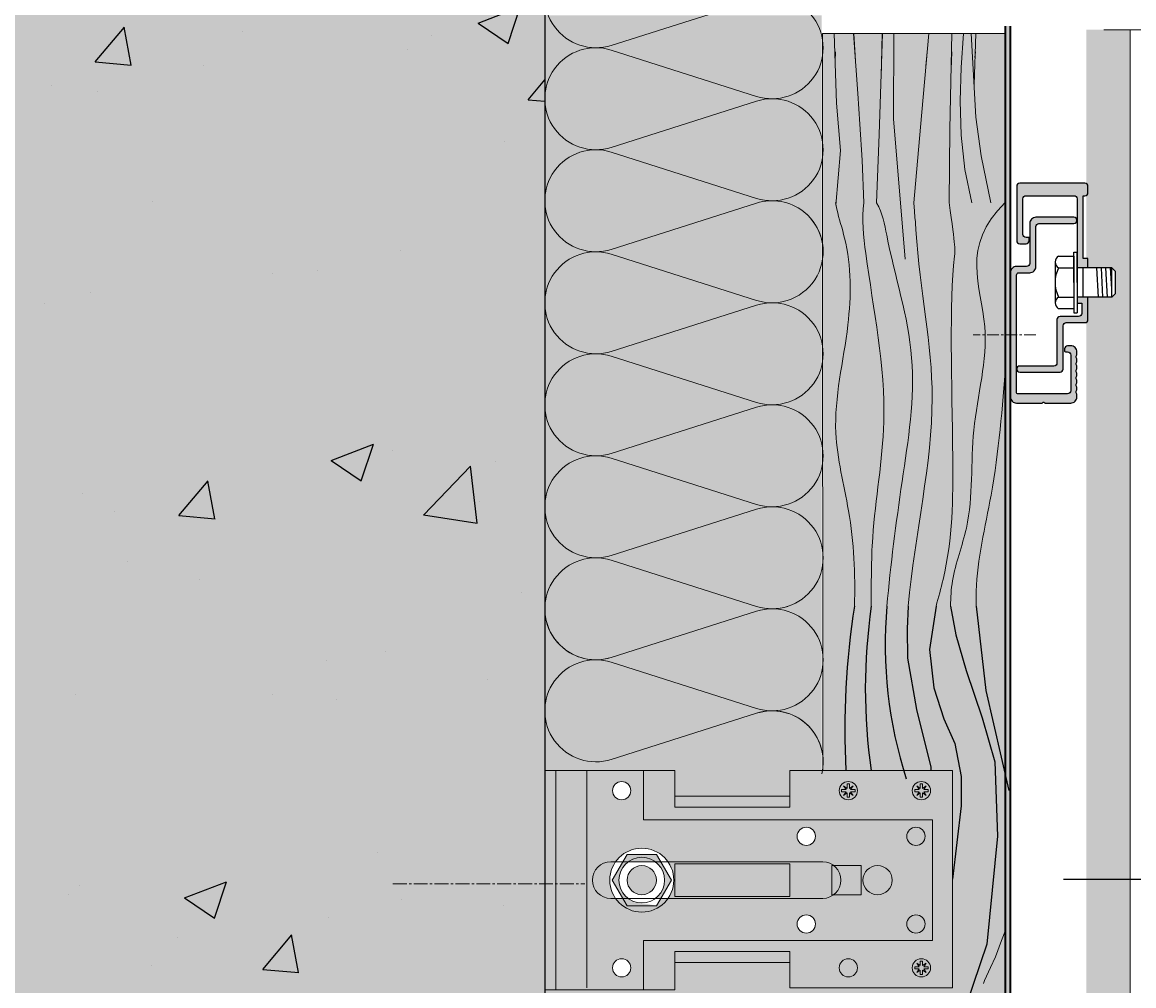
# Model space of a CAD drawing. Units: millimetres. Extents: x 1102 to 45094, y -12252 to 9978.
# Drawn here: x 24447 to 24751, y -5937 to -5673 of the extents above; entities that cross this region are included whole.
import ezdxf

# ---------------------------------------------------------------- set-up
doc = ezdxf.new("R2010")
doc.units = ezdxf.units.MM
doc.linetypes.add('AXES', pattern=[50.8, 31.75, -6.35, 6.35, -6.35])
doc.linetypes.add('AXES2', pattern=[28.575, 19.05, -3.175, 3.175, -3.175])
for name, color, linetype, lineweight in [('Axe', 3, 'Continuous', 0), ('dessin', 255, 'Continuous', 0), ('Fin', 2, 'Continuous', 13)]:
    doc.layers.add(name, color=color, linetype=linetype, lineweight=lineweight)
for name, color, linetype in [('Concrete', 7, 'Continuous'), ('continue', 7, 'Continuous'), ('Dimen', 7, 'Continuous'), ('EEL_GHOST', 252, 'Continuous'), ('PROFIL', 10, 'Continuous')]:
    doc.layers.add(name, color=color, linetype=linetype)
doc.styles.get("Standard").update_dxf_attribs({"font": 'arial.ttf'})
doc.dimstyles.get("Standard").update_dxf_attribs({"dimtxt": 0.18, "dimasz": 0.18, "dimexe": 0.18, "dimexo": 0.0625, "dimgap": 0.09, "dimtad": 0, "dimtih": 1, "dimtoh": 1, "dimdec": 1, "dimzin": 0, "dimdsep": 46, "dimtxsty": 'Standard', "dimcen": 0.09, "dimadec": 0, "dimazin": 0, "dimtfac": 1, "dimtdec": 1, "dimtofl": 0, "dimtmove": 0, "dimatfit": 3, "dimfxl": 1, "dimtolj": 1, "dimtzin": 0, "dimarcsym": 0})

# ---------------------------------------------------------------- blocks, each defined once
blk = doc.blocks.new('A$C2A2A4073')
h = blk.add_hatch(color=254)
h.dxf.hatch_style = 1
h.paths.add_polyline_path([(44.62, 60), (41.62, 60), (41.62, 29.02), (44.62, 29.02), (44.62, 37.19)])
h.paths.add_polyline_path([(44.62, 22.81), (44.62, 29.02), (41.62, 29.02), (41.62, 23.5), (41.62, 0), (44.62, 0)])
h.paths.add_polyline_path([(44.62, 0), (68.62, 0), (68.62, 13.5), (147.62, 13.5), (147.62, 46.5), (68.62, 46.5), (68.62, 60), (44.62, 60), (44.62, 37.19), (44.62, 22.81)])
h.paths.add_polyline_path([(59.62, 35), (60.94, 35, -0.522233), (75.3, 35), (117.62, 35, -0.162278), (120.62, 34), (128.12, 34), (128.12, 26), (120.62, 26, -0.162278), (117.62, 25), (75.3, 25, -0.522233), (60.94, 25), (59.62, 25, -1)], flags=16)
h.paths.add_polyline_path([(60.04, 30), (64.08, 37), (72.17, 37), (76.21, 30), (72.17, 23), (64.08, 23)], flags=0)
h.paths.add_polyline_path([(61.87, 30, -1), (74.37, 30, -1)], flags=0)
h.paths.add_polyline_path([(64.12, 30, -1), (72.12, 30, -1)], flags=0)
h.paths.add_polyline_path([(65.12, 6, -1), (60.12, 6, -1)], flags=16)
h.paths.add_polyline_path([(77.12, 25.5), (77.12, 34.5), (108.62, 34.5), (108.62, 25.5)], flags=0)
h.paths.add_polyline_path([(60.12, 54.5, -1), (65.12, 54.5, -1)], flags=16)
h.paths.add_polyline_path([(115.62, 18, -1), (110.62, 18, -1)], flags=16)
h.paths.add_polyline_path([(110.62, 42, -1), (115.62, 42, -1)], flags=16)
h.paths.add_polyline_path([(136.62, 30, -1), (128.62, 30, -1)], flags=16)
h.paths.add_polyline_path([(145.62, 18, -1), (140.62, 18, -1)], flags=16)
h.paths.add_polyline_path([(140.62, 42, -1), (145.62, 42, -1)], flags=16)
h.paths.add_polyline_path([(108.62, 50), (94.09, 50), (77.12, 50), (77.12, 60), (68.62, 60), (68.62, 46.5), (147.62, 46.5), (147.62, 13.5), (68.62, 13.5), (68.62, 0), (77.12, 0), (77.12, 10.5), (108.62, 10.5), (108.62, 0.5), (153.12, 0.5), (153.12, 60), (108.62, 60)])
h.paths.add_polyline_path([(122.12, 54.5, -1), (127.12, 54.5, -1)], flags=16)
h.paths.add_polyline_path([(147.12, 54.5, -1), (142.12, 54.5, -1)], flags=16)
h.paths.add_polyline_path([(127.12, 6, -1), (122.12, 6, -1)], flags=16)
h.paths.add_polyline_path([(147.12, 6, -1), (142.12, 6, -1)], flags=16)
h.paths.add_polyline_path([(94.09, 53), (77.12, 53), (77.12, 50), (94.09, 50), (108.62, 50), (108.62, 53)], flags=17)
h.paths.add_polyline_path([(108.62, 7.5), (108.62, 10.5), (77.12, 10.5), (77.12, 7.5)], flags=17)
h.paths.add_polyline_path([(75.3, 35, -0.153244), (76.87, 30, -0.153244), (75.3, 25), (117.62, 25, 0.131652), (120.12, 25.67), (120.12, 34.33, 0.131652), (117.62, 35)], flags=16)
h.paths.add_polyline_path([(59.62, 25), (60.94, 25, -0.153244), (59.37, 30, -0.153244), (60.94, 35), (59.62, 35, 1)], flags=16)
h.paths.add_polyline_path([(128.12, 34), (120.62, 34, -0.5), (120.62, 26), (128.12, 26)], flags=16)
h.paths.add_polyline_path([(120.62, 34), (120.12, 34), (120.12, 26), (120.62, 26, 0.5)], flags=16)
h.paths.add_polyline_path([(64.08, 37), (62.93, 35), (73.32, 35), (72.17, 37)], flags=0)
at = {"color": 0, "lineweight": 9}
for p, q in [((41.62, 60), (41.62, 0)), ((44.62, 60), (44.62, 37.19)), ((53.12, 0.5), (53.12, 60)), ((68.62, 60), (68.62, 46.5)), ((77.12, 50), (77.12, 60)), ((108.62, 60), (108.62, 50)), ((153.12, 60), (108.62, 60)), ((153.12, 60), (153.12, 0.5)), ((94.09, 53), (77.12, 53)), ((108.62, 53), (94.09, 53)), ((94.09, 50), (77.12, 50)), ((108.62, 50), (94.09, 50)), ((68.62, 46.5), (147.62, 46.5)), ((147.62, 46.5), (147.62, 13.5)), ((41.62, 36.5), (41.62, 23.5)), ((44.62, 22.81), (44.62, 37.19)), ((59.62, 35), (117.62, 35)), ((108.62, 34.5), (77.12, 34.5)), ((77.12, 34.5), (77.12, 25.5)), ((108.62, 25.5), (108.62, 34.5)), ((128.12, 34), (120.12, 34)), ((120.12, 26), (120.12, 34)), ((128.12, 26), (128.12, 34)), ((59.62, 25), (117.62, 25)), ((77.12, 25.5), (108.62, 25.5)), ((128.12, 26), (120.12, 26)), ((44.62, 22.81), (44.62, 0)), ((147.62, 13.5), (68.62, 13.5)), ((68.62, 13.5), (68.62, 0)), ((77.12, 10.5), (77.12, 0)), ((108.62, 10.5), (77.12, 10.5)), ((108.62, 0.5), (108.62, 10.5)), ((108.62, 7.5), (77.12, 7.5)), ((153.12, 0.5), (108.62, 0.5))]:
    blk.add_line(p, q, dxfattribs=at)
blk.add_lwpolyline([(72.17, 37), (76.21, 30), (72.17, 23), (64.08, 23), (60.04, 30), (64.08, 37)], close=True, dxfattribs=at)
for centre, radius in [((62.62, 54.5), 2.5), ((124.62, 54.5), 2.5), ((144.62, 54.5), 2.5), ((113.12, 42), 2.5), ((143.12, 42), 2.5), ((68.12, 30), 8.75), ((68.12, 30), 6.25), ((68.12, 30), 4), ((132.62, 30), 4), ((113.12, 18), 2.5), ((143.12, 18), 2.5), ((62.62, 6), 2.5), ((124.62, 6), 2.5), ((144.62, 6), 2.5)]:
    blk.add_circle(centre, radius, dxfattribs=at)
for centre, start, end in [((59.62, 30), 90, 270), ((117.62, 30), 270, 90)]:
    blk.add_arc(centre, 5, start, end, dxfattribs=at)
at = {"layer": 'Axe', "color": 0, "linetype": 'AXES2', "lineweight": 9, "ltscale": 0.2}
blk.add_line((0, 29.02), (52.51, 29.02), dxfattribs=at)
at = {"layer": 'dessin'}
for p, q in [((41.62, 60), (77.12, 60)), ((41.62, 0), (77.12, 0))]:
    blk.add_line(p, q, dxfattribs=at)
blk = doc.blocks.new('*D90')
at = {"layer": 'Defpoints', "color": 0, "transparency": 16777216}
for p in [(24917.57, -5675.99), (24731.74, -5907.48), (25007.46, -5907.48)]:
    blk.add_point(p, dxfattribs=at)
at = {"layer": 'dessin', "color": 0, "lineweight": -2, "transparency": 16777216}
for p, q in [((24917.64, -5675.99), (25007.64, -5675.99)), ((25007.46, -5676.17), (25007.46, -5781.82)), ((25007.46, -5907.3), (25007.46, -5794.76)), ((24731.8, -5907.48), (25007.64, -5907.48))]:
    blk.add_line(p, q, dxfattribs=at)
at = {"layer": 'dessin', "color": 0, "transparency": 16777216}
for points in [[(25007.43, -5676.17), (25007.49, -5676.17), (25007.46, -5675.99)], [(25007.43, -5907.3), (25007.49, -5907.3), (25007.46, -5907.48)]]:
    blk.add_solid(points, dxfattribs=at)
at = {"layer": 'dessin', "color": 0, "transparency": 16777216, "insert": (25007.46, -5788.29), "char_height": 1.5, "width": 175.1062, "attachment_point": 5}
blk.add_mtext('\\A1;{\\H8.3333x;250 mm max}', dxfattribs=at)
blk = doc.blocks.new('*X10')
at = {"color": 0}
for p, q in [((550.82, 1777.51), (550.89, 1777.52)), ((550.82, 1776.26), (558.82, 1776.68)), ((550.82, 1775.01), (558.82, 1775.43)), ((550.82, 1773.76), (558.82, 1774.18)), ((552.93, 1772.62), (558.82, 1772.93))]:
    blk.add_line(p, q, dxfattribs=at)

msp = doc.modelspace()

# ---------------------------------------------------------------- hatches: boundary and pattern name
at = {"layer": 'Concrete'}
h = msp.add_hatch(dxfattribs=at)
h.set_pattern_fill('AR-CONC', color=9, scale=0.65)
edge = h.paths.add_edge_path()
edge.add_line((24589.882, -5166.548), (24389.882, -5166.548))
edge.add_line((24389.882, -5166.548), (24389.882, -5570.989))
edge.add_line((24389.882, -5570.989), (24142.765, -5570.989))
edge.add_line((24142.765, -5570.989), (24142.765, -5770.989))
edge.add_line((24142.765, -5770.989), (24389.882, -5770.989))
edge.add_line((24389.882, -5770.989), (24389.882, -6219.525))
edge.add_line((24389.882, -6219.525), (24589.882, -6219.525))
edge.add_line((24589.882, -6219.525), (24589.882, -5306.779))
edge.add_arc((24608.214, -5306.578), 18.333, 179.3735, 180.6265, ccw=False)
edge.add_line((24589.882, -5306.378), (24589.882, -5270.113))
edge.add_arc((24608.214, -5269.912), 18.333, 179.3735, 180.6265, ccw=False)
edge.add_line((24589.882, -5269.712), (24589.882, -5233.446))
edge.add_arc((24608.214, -5233.246), 18.333, 179.3735, 180.6265, ccw=False)
edge.add_line((24589.882, -5233.045), (24589.882, -5196.78))
edge.add_arc((24608.214, -5196.58), 18.333, 179.3735, 180.6265, ccw=False)
edge.add_line((24589.882, -5196.379), (24589.882, -5166.548))
at = {"layer": 'Concrete', "true_color": 0x7a7b7a}
h = msp.add_hatch(color=8, dxfattribs=at)
h.dxf.hatch_style = 1
h.paths.add_polyline_path([(24589.882, -5247.653, -0.0311162), (24589.882, -5245.917), (24589.882, -5219.735, -0.0311162), (24589.882, -5217.999), (24589.882, -5191.817, -0.0311162), (24589.882, -5190.081), (24589.882, -5166.548), (24389.882, -5166.548), (24389.882, -5570.989), (24142.765, -5570.989), (24142.765, -5670.989), (24589.882, -5670.989), (24589.882, -5666.797, -0.0306312), (24589.882, -5665.088), (24589.882, -5638.879, -0.0306312), (24589.882, -5637.17), (24589.882, -5610.961, -0.0306312), (24589.882, -5609.253), (24589.882, -5582.897, -0.0315938), (24589.882, -5581.135), (24589.882, -5554.988, -0.0319069), (24589.882, -5553.208), (24589.882, -5526.923, -0.0328322), (24589.882, -5525.092), (24589.882, -5498.96, -0.0315938), (24589.882, -5497.197), (24589.882, -5415.188, -0.0315938), (24589.882, -5413.426), (24589.882, -5387.242, -0.0311162), (24589.882, -5385.506), (24589.882, -5359.324, -0.0311162), (24589.882, -5357.588), (24589.882, -5331.406, -0.0311162), (24589.882, -5329.67), (24589.882, -5303.488, -0.0311162), (24589.882, -5301.753), (24589.882, -5275.571, -0.0311162), (24589.882, -5273.835)])
h.paths.add_polyline_path([(24589.882, -5722.633, -0.0306312), (24589.882, -5720.924), (24589.882, -5694.715, -0.0306312), (24589.882, -5693.006), (24589.882, -5670.989), (24142.765, -5670.989), (24142.765, -5770.989), (24389.882, -5770.989), (24389.882, -6219.525), (24589.882, -6219.525), (24589.882, -6034.874, -0.030965), (24589.882, -6033.146), (24589.882, -6006.965, -0.0312844), (24589.882, -6005.22), (24589.882, -5978.9, -0.0322276), (24589.882, -5977.102), (24589.882, -5950.936, -0.030965), (24589.882, -5949.209), (24589.882, -5862.25, -0.0311162), (24589.882, -5860.515), (24589.882, -5834.333, -0.0311162), (24589.882, -5832.597), (24589.882, -5806.415, -0.0311162), (24589.882, -5804.679)])
at = {"layer": 'Concrete', "true_color": 0x939598}
h = msp.add_hatch(color=252, dxfattribs=at)
h.dxf.hatch_style = 1
h.paths.add_polyline_path([(24665.625, -5166.548), (24589.882, -5166.548), (24589.882, -5425.736), (24625.384, -5425.736), (24625.384, -5432.736), (24642.35, -5432.736), (24656.884, -5432.736), (24656.884, -5425.736), (24665.625, -5425.736)], flags=0)
h.paths.add_polyline_path([(24665.625, -5166.548), (24589.882, -5166.548), (24589.882, -5425.736), (24589.882, -6219.525), (24665.625, -6219.525)], flags=17)
h.paths.add_polyline_path([(24625.384, -5485.736), (24589.884, -5485.736), (24589.884, -5425.736), (24625.384, -5425.736), (24625.384, -5432.736), (24642.35, -5432.736), (24656.884, -5432.736), (24656.884, -5435.736), (24642.35, -5435.736), (24625.384, -5435.736), (24625.384, -5425.736), (24592.884, -5425.736), (24592.884, -5448.546), (24592.884, -5462.926), (24592.884, -5485.736), (24625.384, -5485.736), (24625.384, -5475.236), (24656.884, -5475.236), (24656.884, -5478.236), (24625.384, -5478.236)], flags=0)
h.paths.add_polyline_path([(24608.384, -5479.736, -1), (24613.384, -5479.736, -1)], flags=0)
h.paths.add_polyline_path([(24658.884, -5467.736, -1), (24663.884, -5467.736, -1)], flags=0)
h.paths.add_polyline_path([(24607.634, -5455.736, -1), (24625.134, -5455.736), (24625.384, -5451.236), (24656.884, -5451.236), (24656.884, -5460.236), (24625.384, -5460.236), (24625.134, -5455.736, -1)], flags=0)
h.paths.add_polyline_path([(24620.426, -5462.736), (24612.343, -5462.736), (24608.301, -5455.736), (24612.343, -5448.736), (24620.426, -5448.736), (24624.467, -5455.736)], flags=0)
h.paths.add_polyline_path([(24610.135, -5455.736, -1), (24622.633, -5455.736, -1)], flags=0)
h.paths.add_polyline_path([(24612.384, -5455.736, -1), (24620.384, -5455.736, -1)], flags=0)
h.paths.add_polyline_path([(24658.884, -5443.736, -1), (24663.884, -5443.736, -1)], flags=0)
h.paths.add_polyline_path([(24608.384, -5431.236, -1), (24613.384, -5431.236, -1)], flags=0)
h.paths.add_polyline_path([(24589.885, -5877.73), (24625.385, -5877.73), (24625.385, -5884.73), (24642.351, -5884.73), (24656.885, -5884.73), (24656.885, -5887.73), (24642.351, -5887.73), (24625.385, -5887.73), (24625.385, -5877.73), (24592.885, -5877.73), (24592.885, -5900.54), (24592.885, -5914.92), (24592.885, -5937.73), (24625.385, -5937.73), (24625.385, -5927.23), (24656.885, -5927.23), (24656.885, -5930.23), (24625.385, -5930.23), (24625.385, -5937.73), (24589.885, -5937.73)], flags=0)
h.paths.add_polyline_path([(24613.385, -5883.23, -1), (24608.385, -5883.23, -1)], flags=0)
h.paths.add_polyline_path([(24663.885, -5895.73, -1), (24658.885, -5895.73, -1)], flags=0)
h.paths.add_polyline_path([(24625.135, -5907.73), (24625.385, -5903.23), (24656.885, -5903.23), (24656.885, -5912.23), (24625.385, -5912.23), (24625.135, -5907.73, -1), (24607.635, -5907.73, -1)], flags=0)
h.paths.add_polyline_path([(24620.427, -5900.73), (24624.468, -5907.73), (24620.427, -5914.73), (24612.344, -5914.73), (24608.302, -5907.73), (24612.344, -5900.73)], flags=0)
h.paths.add_polyline_path([(24622.634, -5907.73, -1), (24610.136, -5907.73, -1)], flags=0)
h.paths.add_polyline_path([(24620.385, -5907.73, -1), (24612.385, -5907.73, -1)], flags=0)
h.paths.add_polyline_path([(24663.885, -5919.73, -1), (24658.885, -5919.73, -1)], flags=0)
h.paths.add_polyline_path([(24613.385, -5931.73, -1), (24608.385, -5931.73, -1)], flags=0)
h.paths.add_polyline_path([(24665.625, -5166.548), (24589.882, -5166.548), (24589.882, -6219.525), (24665.625, -6219.525)], flags=17)
h.paths.add_polyline_path([(24625.384, -5425.736), (24625.384, -5432.736), (24642.35, -5432.736), (24656.884, -5432.736), (24656.884, -5435.736), (24642.35, -5435.736), (24625.384, -5435.736), (24625.384, -5425.736), (24601.384, -5425.736), (24601.384, -5485.736), (24625.384, -5485.736), (24625.384, -5475.236), (24656.884, -5475.236), (24656.884, -5478.236), (24625.384, -5478.236), (24625.384, -5485.736), (24592.884, -5485.736), (24589.884, -5485.736), (24589.884, -5425.736)], flags=0)
h.paths.add_polyline_path([(24589.885, -5877.73), (24625.385, -5877.73), (24625.385, -5884.73), (24642.351, -5884.73), (24656.885, -5884.73), (24656.885, -5887.73), (24642.351, -5887.73), (24625.385, -5887.73), (24625.385, -5877.73), (24601.385, -5877.73), (24601.385, -5937.73), (24625.385, -5937.73), (24625.385, -5927.23), (24656.885, -5927.23), (24656.885, -5930.23), (24625.385, -5930.23), (24625.385, -5937.73), (24589.885, -5937.73)], flags=0)
h.paths.add_polyline_path([(24589.885, -5877.73), (24592.885, -5877.73), (24592.885, -5900.54), (24592.885, -5914.92), (24592.885, -5937.73), (24589.885, -5937.73)], flags=0)
at = {"layer": 'Concrete'}
h = msp.add_hatch(color=256, dxfattribs=at)
h.dxf.hatch_style = 1
h.paths.add_polyline_path([(24749.982, -5166.548), (24737.982, -5166.548), (24737.982, -5594.045), (24744.945, -5594.045), (24745.945, -5595.045), (24745.945, -5601.045), (24744.945, -5602.045), (24737.982, -5602.045), (24737.982, -5602.945), (24737.982, -5614.945), (24737.982, -5629.945), (24737.982, -5666.989), (24749.982, -5666.989)])
h.paths.add_polyline_path([(24749.982, -5744.033), (24745.945, -5744.033), (24745.945, -5747.133), (24744.945, -5748.133), (24737.982, -5748.133), (24737.982, -5749.033), (24737.982, -6219.525), (24749.982, -6219.525)])
h.paths.add_polyline_path([(24749.982, -5674.989), (24737.982, -5674.989), (24737.982, -5740.133), (24744.945, -5740.133), (24745.945, -5741.133), (24745.945, -5744.033), (24749.982, -5744.033)])
at = {"layer": 'Concrete', "true_color": 0xf9f380}
h = msp.add_hatch(color=51, dxfattribs=at)
h.dxf.hatch_style = 1
h.paths.add_polyline_path([(24665.625, -5670.989), (24589.884, -5670.989), (24589.884, -6219.525), (24665.625, -6219.525)])
h.paths.add_polyline_path([(24589.885, -5937.73), (24625.385, -5937.73), (24625.385, -5884.73), (24642.351, -5884.73), (24656.885, -5884.73), (24656.885, -5887.73), (24642.351, -5887.73), (24625.385, -5887.73), (24625.385, -5937.73), (24601.385, -5937.73), (24625.385, -5937.73), (24625.385, -5927.23), (24656.885, -5927.23), (24656.885, -5930.23), (24625.385, -5930.23), (24625.385, -5937.73)], flags=16)
edge = h.paths.add_edge_path(flags=16)
edge.add_arc((24610.885, -5931.73), 2.5, 0, 360)
edge = h.paths.add_edge_path(flags=16)
edge.add_arc((24661.385, -5919.73), 2.5, 0, 360)
edge = h.paths.add_edge_path(flags=16)
edge.add_arc((24616.385, -5907.73), 8.75, 0, 180, ccw=False)
edge.add_line((24625.135, -5907.73), (24625.385, -5903.23))
edge.add_line((24625.385, -5903.23), (24656.885, -5903.23))
edge.add_line((24656.885, -5903.23), (24656.885, -5912.23))
edge.add_line((24656.885, -5912.23), (24625.385, -5912.23))
edge.add_line((24625.385, -5912.23), (24625.135, -5907.73))
edge.add_arc((24616.385, -5907.73), 8.75, -180, 0, ccw=False)
h.paths.add_polyline_path([(24620.427, -5914.73), (24612.344, -5914.73), (24608.302, -5907.73), (24612.344, -5900.73), (24620.427, -5900.73), (24624.468, -5907.73)], flags=0)
edge = h.paths.add_edge_path(flags=0)
edge.add_arc((24616.385, -5907.73), 6.249, 0, 360)
edge = h.paths.add_edge_path(flags=0)
edge.add_arc((24616.385, -5907.73), 4, 0, 360)
edge = h.paths.add_edge_path(flags=16)
edge.add_arc((24661.385, -5895.73), 2.5, 0, 360)
edge = h.paths.add_edge_path(flags=16)
edge.add_arc((24610.885, -5883.23), 2.5, 0, 360)
at = {"layer": 'Concrete', "true_color": 0xd69257}
h = msp.add_hatch(color=33, dxfattribs=at)
h.dxf.hatch_style = 1
h.paths.add_polyline_path([(24715.769, -5675.989), (24665.812, -5675.989), (24665.814, -5722.313), (24665.906, -5937.23), (24701.385, -5937.23), (24665.625, -5937.23), (24665.625, -6219.525), (24715.769, -6219.525)])
at = {"layer": 'Concrete', "true_color": 0x939598}
h = msp.add_hatch(color=252, dxfattribs=at)
h.dxf.hatch_style = 1
h.paths.add_polyline_path([(24738.448, -5754.298), (24738.448, -5748.172), (24737.177, -5748.172), (24735.482, -5748.133), (24735.482, -5749.832), (24736.753, -5749.832), (24736.753, -5752.603, -0.4142136), (24735.905, -5753.451), (24730.82, -5753.451, 0.4142136), (24729.973, -5754.298), (24729.973, -5766.163, -0.4142136), (24729.125, -5767.011), (24719.803, -5767.011, 0.5019912), (24718.955, -5767.858, 0.4142136), (24719.803, -5768.706), (24730.82, -5768.706, 0.4142136), (24731.668, -5767.858), (24731.668, -5755.993, -0.4142136), (24732.515, -5755.146), (24737.6, -5755.146, 0.4142136)])
h.paths.add_polyline_path([(24738.448, -5717.856, 0.4142136), (24737.6, -5717.008), (24719.803, -5717.008, 0.4142136), (24718.955, -5717.856), (24718.955, -5732.687, 0.4142136), (24719.803, -5733.534), (24721.498, -5733.534, 0.4142136), (24722.345, -5732.687), (24722.345, -5731.839), (24721.498, -5731.839, -0.4142136), (24720.65, -5730.992), (24720.65, -5721.246, -0.4142136), (24721.498, -5720.398), (24734.634, -5720.398, -0.4142136), (24735.482, -5721.246), (24735.482, -5740.133), (24737.177, -5740.133), (24737.177, -5740.094), (24738.448, -5740.094), (24738.448, -5737.551), (24737.177, -5737.551), (24737.177, -5720.398), (24737.6, -5720.398, 0.4142136), (24738.448, -5719.551)])
at = {"layer": 'Concrete', "true_color": 0xc7c8ca}
h = msp.add_hatch(color=9, dxfattribs=at)
h.dxf.hatch_style = 1
h.paths.add_polyline_path([(24734.585, -5726.307), (24724.203, -5726.307, 0.4142136), (24722.508, -5728.002), (24722.508, -5738.935, -0.4142136), (24721.66, -5739.782), (24718.906, -5739.782, 0.4142136), (24717.211, -5741.477), (24717.211, -5758.469), (24718.906, -5758.469), (24718.906, -5742.113, -0.4142136), (24719.542, -5741.477), (24722.508, -5741.477, 0.4142136), (24724.203, -5739.782), (24724.203, -5728.849, -0.4142136), (24725.05, -5728.002), (24734.585, -5728.002, 1)])
h.paths.add_polyline_path([(24735.432, -5775.462), (24735.432, -5775.093, 0.1298411), (24735.233, -5774.34, -0.1298411), (24735.178, -5774.13, -0.1298411), (24735.233, -5773.921, 0.1298411), (24735.432, -5773.168, 0.1298411), (24735.233, -5772.414, -0.1298411), (24735.178, -5772.205, -0.1298411), (24735.233, -5771.996, 0.1298411), (24735.432, -5771.243, 0.1298411), (24735.233, -5770.489, -0.1298411), (24735.178, -5770.28, -0.1298411), (24735.233, -5770.071, 0.1298411), (24735.432, -5769.317, 0.1298411), (24735.233, -5768.564, -0.1298411), (24735.178, -5768.355, -0.1298411), (24735.233, -5768.146, 0.1298411), (24735.432, -5767.392, 0.1298411), (24735.233, -5766.639, -0.1298411), (24735.178, -5766.43, -0.1298411), (24735.233, -5766.22, 0.1298411), (24735.432, -5765.467, 0.1298411), (24735.233, -5764.714, -0.1298411), (24735.178, -5764.505, -0.1298411), (24735.233, -5764.295, 0.1298411), (24735.432, -5763.542), (24735.432, -5763.173, 0.4142136), (24733.737, -5761.478), (24732.89, -5761.478, 0.4142136), (24732.042, -5762.326), (24732.042, -5762.749, 0.4142136), (24732.466, -5763.173), (24732.89, -5763.173, -0.4142136), (24733.737, -5764.021), (24733.737, -5773.767, -0.4142136), (24732.89, -5774.614), (24719.33, -5774.614, -0.4142136), (24718.906, -5774.191), (24718.906, -5758.469), (24717.211, -5758.469), (24717.211, -5775.462, 0.4142136), (24718.906, -5777.157), (24725.857, -5777.157, 0.2884786), (24726.099, -5777.035, -0.5003532), (24726.501, -5776.977), (24726.607, -5777.082, 0.1989124), (24726.786, -5777.157), (24733.737, -5777.157, 0.4142136)])
at = {"layer": 'Concrete', "true_color": 0xf9f380}
h = msp.add_hatch(color=51, dxfattribs=at)
h.dxf.hatch_style = 1
h.paths.add_polyline_path([(24608.385, -5883.23, 1), (24613.385, -5883.23, 1)], flags=16)
h.paths.add_polyline_path([(24613.385, -5931.73, 1), (24608.385, -5931.73, 1)], flags=16)
h.paths.add_polyline_path([(24658.885, -5919.73, 1), (24663.885, -5919.73, 1)], flags=16)
h.paths.add_polyline_path([(24663.885, -5895.73, 1), (24658.885, -5895.73, 1)], flags=16)
h.paths.add_polyline_path([(24612.385, -5907.73, 1), (24620.385, -5907.73, 1)], flags=0)
h.paths.add_polyline_path([(24612.637, -5902.73, 0.2361248), (24610.136, -5907.73, 0.2361248), (24612.637, -5912.73), (24620.133, -5912.73, 0.2361248), (24622.634, -5907.73, 0.2361248), (24620.133, -5902.73)], flags=16)
h.paths.add_polyline_path([(24620.385, -5907.73, -1), (24612.385, -5907.73, -1)], flags=0)
h.paths.add_polyline_path([(24616.885, -5937.73), (24616.885, -5924.23), (24695.885, -5924.23), (24695.885, -5891.23), (24616.885, -5891.23), (24616.885, -5877.73), (24601.385, -5877.73), (24601.385, -5937.73)])
h.paths.add_polyline_path([(24609.204, -5902.73), (24611.189, -5902.73), (24612.344, -5900.73), (24620.427, -5900.73), (24621.581, -5902.73), (24623.566, -5902.73, 0.522233)], flags=16)
h.paths.add_polyline_path([(24607.635, -5907.73, 0.1532444), (24609.204, -5912.73), (24611.189, -5912.73), (24608.302, -5907.73), (24611.189, -5902.73), (24609.204, -5902.73, 0.1532444)], flags=16)
h.paths.add_polyline_path([(24621.581, -5902.73), (24624.468, -5907.73), (24621.581, -5912.73), (24623.566, -5912.73, 0.1532444), (24625.135, -5907.73, 0.1532444), (24623.566, -5902.73)], flags=16)
h.paths.add_polyline_path([(24612.637, -5912.73, 0.3332137), (24620.133, -5912.73)], flags=16)
h.paths.add_polyline_path([(24616.385, -5913.979), (24620.427, -5914.73), (24621.581, -5912.73), (24620.133, -5912.73, -0.1622224)], flags=16)
h = msp.add_hatch(color=51, dxfattribs=at)
h.dxf.hatch_style = 1
h.paths.add_polyline_path([(24620.385, -5907.73, 1), (24612.385, -5907.73, 1)])
at = {"layer": 'continue'}
h = msp.add_hatch(color=256, dxfattribs=at)
h.dxf.hatch_style = 1
h.paths.add_polyline_path([(24717.032, -5673.959), (24715.769, -5673.959), (24715.769, -6219.525), (24717.032, -6219.525)])
h.paths.add_polyline_path([(24715.769, -5668.597), (24717.032, -5668.597), (24717.032, -5166.548), (24715.769, -5166.548)])
h = msp.add_hatch(color=256, dxfattribs=at)
h.dxf.hatch_style = 1
h.paths.add_polyline_path([(24717.211, -5673.959), (24715.947, -5673.959), (24715.947, -6219.525), (24717.211, -6219.525)])
h.paths.add_polyline_path([(24715.947, -5668.597), (24717.211, -5668.597), (24717.211, -5166.548), (24715.947, -5166.548)])

# ---------------------------------------------------------------- linework, layer by layer
at = {"color": 0}
for p, q in [((24730.382, -5736.943), (24734.561, -5736.943)), ((24734.561, -5744.133), (24734.561, -5735.826)), ((24734.561, -5735.826), (24735.482, -5735.826)), ((24734.561, -5736.943), (24734.561, -5751.323)), ((24735.482, -5744.133), (24735.482, -5735.826)), ((24729.461, -5738.538), (24729.461, -5749.728)), ((24730.382, -5740.133), (24734.561, -5740.133)), ((24744.945, -5740.133), (24735.482, -5740.133)), ((24735.482, -5740.133), (24735.482, -5744.133)), ((24745.945, -5741.133), (24744.945, -5740.133)), ((24744.945, -5748.133), (24744.945, -5740.133)), ((24745.945, -5747.133), (24745.945, -5741.133)), ((24734.561, -5744.133), (24734.561, -5752.44)), ((24735.482, -5744.133), (24735.482, -5752.44)), ((24744.945, -5748.133), (24745.945, -5747.133)), ((24730.382, -5748.133), (24734.561, -5748.133)), ((24744.945, -5748.133), (24735.482, -5748.133)), ((24734.561, -5751.323), (24730.382, -5751.323)), ((24734.561, -5752.44), (24735.482, -5752.44))]:
    msp.add_line(p, q, dxfattribs=at)
msp.add_lwpolyline([(24142.765, -5770.989), (24142.765, -5570.989), (24389.882, -5570.989), (24389.882, -5166.548), (24589.882, -5166.548), (24589.882, -6219.525), (24389.882, -6219.525), (24389.882, -5770.989), (24142.765, -5770.989)], close=True)
for points in [[(24717.032, -5673.959), (24717.032, -6219.525), (24715.769, -6219.525), (24715.769, -5673.959)], [(24717.211, -5673.959), (24717.211, -6219.525), (24715.947, -6219.525), (24715.947, -5673.959)]]:
    msp.add_lwpolyline(points)
for centre, radius, start, end in [((24731.303, -5738.538), 1.842, 120, 240), ((24738.609, -5744.133), 9.148, 154.0707, 205.9293), ((24731.303, -5749.728), 1.842, 120, 240)]:
    msp.add_arc(centre, radius, start, end)
at = {"layer": 'dessin', "color": 7}
for p, q in [((24589.884, -5539.38), (24589.884, -6219.525)), ((24754.819, -5674.989), (24742.819, -5674.989)), ((24749.982, -5674.989), (24749.982, -6219.525)), ((24714.819, -5924.243), (24715.943, -5921.21)), ((24713.146, -5928.76), (24714.819, -5924.243)), ((24711.782, -5931.646), (24713.146, -5928.76)), ((24710.117, -5935.167), (24711.782, -5931.646)), ((24709.885, -5936.052), (24710.117, -5935.167))]:
    msp.add_line(p, q, dxfattribs=at)
at = {"layer": 'dessin', "color": 7, "lineweight": 9}
for p, q in [((24665.812, -5675.989), (24665.814, -5722.313)), ((24715.811, -5680.989), (24715.814, -5722.31)), ((24665.814, -5722.313), (24665.906, -5877.73)), ((24715.814, -5722.271), (24715.957, -5943.18))]:
    msp.add_line(p, q, dxfattribs=at)
at = {"layer": 'dessin'}
msp.add_line((24715.811, -5675.989), (24665.812, -5675.989), dxfattribs=at)
at = {"layer": 'dessin', "color": 0, "linetype": 'AXES', "ltscale": 0.1}
msp.add_line((24724.203, -5758.469), (24707.081, -5758.469), dxfattribs=at)
at = {"layer": 'dessin', "color": 7, "linetype": 'ByBlock'}
msp.add_line((24589.885, -5832.73), (24589.885, -5982.73), dxfattribs=at)
at = {"layer": 'Dimen', "color": 0, "lineweight": 9}
for p, q in [((24647.806, -5666.599), (24608.046, -5679.245)), ((24608.046, -5680.558), (24647.806, -5693.204)), ((24647.806, -5694.517), (24608.046, -5707.163)), ((24608.046, -5708.476), (24647.806, -5721.122)), ((24647.806, -5722.435), (24608.046, -5735.08)), ((24608.045, -5736.409), (24647.805, -5749.055)), ((24647.805, -5750.368), (24608.045, -5763.014)), ((24608.045, -5764.327), (24647.805, -5776.973)), ((24647.805, -5778.286), (24608.045, -5790.931)), ((24608.045, -5792.245), (24647.805, -5804.89)), ((24647.805, -5806.204), (24608.045, -5818.849)), ((24608.045, -5820.162), (24647.805, -5832.808)), ((24647.805, -5834.121), (24608.045, -5846.767)), ((24647.805, -5834.121), (24608.045, -5846.767)), ((24608.045, -5848.08), (24647.805, -5860.726)), ((24608.045, -5848.08), (24647.805, -5860.726)), ((24647.805, -5862.039), (24608.045, -5874.685)), ((24647.805, -5862.039), (24608.045, -5874.685))]:
    msp.add_line(p, q, dxfattribs=at)
at = {"layer": 'Dimen', "color": 7, "lineweight": 9}
for p, q in [((24669.656, -5695.11), (24669.054, -5675.989)), ((24675.485, -5692.389), (24674.311, -5675.989)), ((24674.958, -5685.019), (24674.401, -5675.989)), ((24681.316, -5703.622), (24682.251, -5675.989)), ((24681.837, -5688.207), (24682.187, -5675.989)), ((24685.261, -5699.399), (24685.317, -5675.989)), ((24692.605, -5701.614), (24694.913, -5675.989)), ((24700.695, -5702.143), (24701.229, -5675.989)), ((24703.725, -5685.328), (24704.416, -5675.989)), ((24707.776, -5698.912), (24706.509, -5675.989)), ((24707.288, -5690.072), (24707.756, -5675.989)), ((24669.291, -5683.525), (24669.339, -5680.989)), ((24685.304, -5681.407), (24685.325, -5680.989)), ((24694.104, -5684.974), (24694.475, -5680.989)), ((24701.028, -5685.826), (24701.177, -5680.989)), ((24707.536, -5682.609), (24707.723, -5680.989)), ((24703.467, -5694.443), (24703.725, -5685.328)), ((24676.065, -5700.844), (24675.485, -5692.389)), ((24670.787, -5707.992), (24669.656, -5695.11)), ((24703.754, -5703.868), (24703.467, -5694.443)), ((24709.234, -5709.526), (24707.776, -5698.912)), ((24676.631, -5710.709), (24676.065, -5700.844)), ((24688.421, -5737.748), (24685.261, -5699.399)), ((24690.81, -5722.31), (24692.605, -5701.614)), ((24680.592, -5722.31), (24681.316, -5703.622)), ((24700.467, -5722.31), (24700.695, -5702.143)), ((24704.766, -5713.268), (24703.754, -5703.868)), ((24669.497, -5723.012), (24670.787, -5707.992)), ((24677.114, -5722.31), (24676.631, -5710.709)), ((24711.895, -5722.31), (24709.234, -5709.526)), ((24706.678, -5722.31), (24704.766, -5713.268))]:
    msp.add_line(p, q, dxfattribs=at)
at = {"layer": 'Dimen'}
for points in [[(24689.266, -5832.73), (24688.961, -5838.925), (24689.079, -5846.948), (24691.559, -5860.988), (24695.456, -5876.798), (24695.456, -5877.73)], [(24696.908, -5832.73), (24695.102, -5844.588), (24696.283, -5855.089), (24698.999, -5863.584), (24702.069, -5870.309), (24703.722, -5879.393), (24703.722, -5887.416), (24701.385, -5907.48)], [(24700.885, -5832.73), (24702.327, -5840.61), (24705.103, -5850.365), (24709.506, -5863.276), (24712.952, -5875.326), (24713.708, -5895.657), (24710.769, -5925.269), (24705.135, -5941.911), (24701.767, -5963.949), (24703.316, -5982.73)], [(24707.908, -5832.73), (24710.488, -5855.818), (24716.811, -5883.234)]]:
    msp.add_lwpolyline(points, dxfattribs=at)
at = {"layer": 'Dimen', "color": 0, "lineweight": 9}
for centre, start, end in [((24603.815, -5665.943), 72.35671, 287.64329), ((24652.036, -5679.901), 252.35671, 107.64329), ((24603.815, -5693.86), 72.35671, 287.64329), ((24652.036, -5707.819), 252.35671, 107.64329), ((24603.815, -5721.778), 72.35671, 287.64329), ((24652.036, -5735.737), 356.86203, 107.64329), ((24652.036, -5735.752), 252.35671, 51.34133), ((24603.814, -5749.711), 72.35671, 287.64329), ((24652.036, -5763.67), 252.35671, 107.64329), ((24603.814, -5777.629), 72.35671, 287.64329), ((24652.036, -5791.588), 252.35671, 107.64329), ((24603.814, -5805.547), 72.35671, 287.64329), ((24652.036, -5819.506), 252.35671, 107.64329), ((24603.814, -5833.465), 72.35671, 287.64329), ((24603.814, -5833.465), 177.2526, 287.64329), ((24652.036, -5819.506), 252.35671, 287.81166), ((24652.036, -5847.424), 252.35671, 107.64329), ((24652.036, -5847.424), 252.35671, 107.64329), ((24603.814, -5861.383), 72.35671, 287.64329), ((24603.814, -5861.383), 72.35671, 287.64329), ((24652.036, -5875.341), 356.86203, 107.64329), ((24652.036, -5875.341), 346.37647, 107.64329)]:
    msp.add_arc(centre, 13.959, start, end, dxfattribs=at)
at = {"layer": 'Dimen'}
for centre, radius, start, end in [((24892.039, -5866.669), 220.105, 171.12975, 182.88034), ((24834.508, -5855.383), 156.971, 171.70227, 188.18441), ((24802.946, -5843.287), 119.964, 174.95141, 197.82592)]:
    msp.add_arc(centre, radius, start, end, dxfattribs=at)
at = {"layer": 'Dimen', "color": 7, "lineweight": 9}
for points, knots in [([(24674.567, -5832.73), (24674.832, -5823.99), (24674.061, -5808.127), (24667.147, -5782.645), (24673.657, -5757.89), (24673.746, -5736.914), (24670.149, -5726.125), (24669.464, -5722.874), (24669.35, -5722.271)], [49.3691261, 49.3691261, 49.3691261, 49.3691261, 75.6729552, 97.2554377, 126.9568939, 150.7812979, 158.9641138, 160.8201127, 160.8201127, 160.8201127, 160.8201127]), ([(24679.18, -5832.73), (24679.163, -5826.46), (24679.075, -5809.6), (24685.261, -5777.467), (24678.75, -5746.947), (24676.483, -5726.908), (24677.114, -5722.31)], [61.0580985, 61.0580985, 61.0580985, 61.0580985, 79.8578366, 111.6097203, 158.0264561, 171.9943352, 171.9943352, 171.9943352, 171.9943352]), ([(24683.447, -5832.73), (24684.456, -5821.376), (24687.395, -5798.785), (24692.981, -5764.448), (24684.606, -5739.508), (24682.335, -5725.257), (24680.592, -5722.31)], [61.056548, 61.056548, 61.056548, 61.056548, 95.3391446, 129.3121729, 163.5415834, 172.5767037, 172.5767037, 172.5767037, 172.5767037]), ([(24690.807, -5722.339), (24691.353, -5729.136), (24692.373, -5746.618), (24699.811, -5776.88), (24691.165, -5812.918), (24689.266, -5832.73)], [28.3488236, 28.3488236, 28.3488236, 28.3488236, 29.2430713, 80.5772099, 140.549911, 140.549911, 140.549911, 140.549911]), ([(24700.467, -5722.287), (24702.267, -5734.608), (24700.357, -5747.646), (24701.69, -5782.225), (24701.455, -5816.611), (24697.533, -5830.292), (24696.908, -5832.73)], [28.0512239, 28.0512239, 28.0512239, 28.0512239, 34.201924, 98.0576631, 131.3253529, 138.5797865, 138.5797865, 138.5797865, 138.5797865]), ([(24715.814, -5722.271), (24703.378, -5734.249), (24714.35, -5754.559), (24705.528, -5783.628), (24707.525, -5807.665), (24701.319, -5823.198), (24700.86, -5830.399), (24700.885, -5832.73)], [27.823573, 27.823573, 27.823573, 27.823573, 61.8476465, 90.7821262, 117.683932, 132.6080954, 139.6824593, 139.6824593, 139.6824593, 139.6824593]), ([(24715.957, -5766.346), (24715.021, -5778.384), (24713.398, -5799.247), (24707.807, -5821.198), (24707.867, -5831.364), (24707.908, -5832.73)], [0, 0, 0, 0, 36.2508975, 62.8235824, 66.9421761, 66.9421761, 66.9421761, 66.9421761])]:
    msp.add_open_spline(points, degree=3, knots=knots, dxfattribs=at)
at = {"layer": 'EEL_GHOST', "color": 0, "linetype": 'ByBlock'}
msp.add_lwpolyline([(24737.177, -5737.551), (24737.177, -5720.398), (24737.6, -5720.398, 0.4142136), (24738.448, -5719.551), (24738.448, -5717.856, 0.4142136), (24737.6, -5717.008), (24719.803, -5717.008, 0.4142136), (24718.955, -5717.856), (24718.955, -5732.687, 0.4142136), (24719.803, -5733.534), (24721.498, -5733.534, 0.4142136), (24722.345, -5732.687), (24722.345, -5731.839), (24721.498, -5731.839, -0.4142136), (24720.65, -5730.992), (24720.65, -5721.246, -0.4142136), (24721.498, -5720.398), (24734.634, -5720.398, -0.4142136), (24735.482, -5721.246), (24735.482, -5749.832), (24736.753, -5749.832), (24736.753, -5752.603, -0.4142136), (24735.905, -5753.451), (24730.82, -5753.451, 0.4142136), (24729.973, -5754.298), (24729.973, -5766.163, -0.4142136), (24729.125, -5767.011), (24719.803, -5767.011, 0.5019912), (24718.955, -5767.858, 0.4142136), (24719.803, -5768.706), (24730.82, -5768.706, 0.4142136), (24731.668, -5767.858), (24731.668, -5755.993, -0.4142136), (24732.515, -5755.146), (24737.6, -5755.146, 0.4142136), (24738.448, -5754.298), (24738.448, -5748.172), (24737.177, -5748.172), (24737.177, -5740.094), (24738.448, -5740.094), (24738.448, -5737.551)], format="xyb", close=True, dxfattribs=at)
at = {"layer": 'Fin'}
for points in [[(24672.269, -5882.924), (24671.052, -5882.924), (24671.052, -5883.535), (24672.269, -5883.535), (24671.589, -5884.526), (24672.58, -5883.846), (24672.58, -5885.063), (24673.191, -5885.063), (24673.191, -5883.846), (24674.182, -5884.526), (24673.501, -5883.535), (24674.719, -5883.535), (24674.719, -5882.924), (24673.501, -5882.924), (24674.182, -5881.933), (24673.191, -5882.614), (24673.191, -5881.396), (24672.58, -5881.396), (24672.58, -5882.614), (24671.589, -5881.933)], [(24692.269, -5882.924), (24691.052, -5882.924), (24691.052, -5883.535), (24692.269, -5883.535), (24691.589, -5884.526), (24692.58, -5883.846), (24692.58, -5885.063), (24693.191, -5885.063), (24693.191, -5883.846), (24694.182, -5884.526), (24693.501, -5883.535), (24694.719, -5883.535), (24694.719, -5882.924), (24693.501, -5882.924), (24694.182, -5881.933), (24693.191, -5882.614), (24693.191, -5881.396), (24692.58, -5881.396), (24692.58, -5882.614), (24691.589, -5881.933)], [(24692.269, -5931.424), (24691.052, -5931.424), (24691.052, -5932.035), (24692.269, -5932.035), (24691.589, -5933.026), (24692.58, -5932.346), (24692.58, -5933.563), (24693.191, -5933.563), (24693.191, -5932.346), (24694.182, -5933.026), (24693.501, -5932.035), (24694.719, -5932.035), (24694.719, -5931.424), (24693.501, -5931.424), (24694.182, -5930.433), (24693.191, -5931.114), (24693.191, -5929.896), (24692.58, -5929.896), (24692.58, -5931.114), (24691.589, -5930.433)]]:
    msp.add_lwpolyline(points, close=True, dxfattribs=at)
at = {"layer": 'PROFIL', "color": 0}
msp.add_lwpolyline([(24718.906, -5742.113, -0.4142136), (24719.542, -5741.477), (24722.508, -5741.477, 0.4142136), (24724.203, -5739.782), (24724.203, -5728.849, -0.4142136), (24725.05, -5728.002), (24734.585, -5728.002, 1), (24734.585, -5726.307), (24724.203, -5726.307, 0.4142136), (24722.508, -5728.002), (24722.508, -5738.935, -0.4142136), (24721.66, -5739.782), (24718.906, -5739.782, 0.4142136), (24717.211, -5741.477), (24717.211, -5775.462, 0.4142136), (24718.906, -5777.157), (24725.857, -5777.157, 0.1989124), (24726.037, -5777.082), (24726.142, -5776.977, -0.4142136), (24726.501, -5776.977), (24726.607, -5777.082, 0.1989124), (24726.786, -5777.157), (24733.737, -5777.157, 0.4142136), (24735.432, -5775.462), (24735.432, -5775.093, 0.1298411), (24735.233, -5774.34, -0.1298411), (24735.178, -5774.13, -0.1298411), (24735.233, -5773.921, 0.1298411), (24735.432, -5773.168, 0.1298411), (24735.233, -5772.414, -0.1298411), (24735.178, -5772.205, -0.1298411), (24735.233, -5771.996, 0.1298411), (24735.432, -5771.243, 0.1298411), (24735.233, -5770.489, -0.1298411), (24735.178, -5770.28, -0.1298411), (24735.233, -5770.071, 0.1298411), (24735.432, -5769.317, 0.1298411), (24735.233, -5768.564, -0.1298411), (24735.178, -5768.355, -0.1298411), (24735.233, -5768.146, 0.1298411), (24735.432, -5767.392, 0.1298411), (24735.233, -5766.639, -0.1298411), (24735.178, -5766.43, -0.1298411), (24735.233, -5766.22, 0.1298411), (24735.432, -5765.467, 0.1298411), (24735.233, -5764.714, -0.1298411), (24735.178, -5764.505, -0.1298411), (24735.233, -5764.295, 0.1298411), (24735.432, -5763.542), (24735.432, -5763.173, 0.4142136), (24733.737, -5761.478), (24732.89, -5761.478, 0.4142136), (24732.042, -5762.326), (24732.042, -5762.749, 0.4142136), (24732.466, -5763.173), (24732.89, -5763.173, -0.4142136), (24733.737, -5764.021), (24733.737, -5773.767, -0.4142136), (24732.89, -5774.614), (24719.33, -5774.614, -0.4142136), (24718.906, -5774.191)], format="xyb", close=True, dxfattribs=at)

# ---------------------------------------------------------------- block references
at = {"rotation": 90}
msp.add_blockref('*X10', (26517.563, -6298.953), dxfattribs=at)
at = {"layer": 'dessin'}
msp.add_blockref('A$C2A2A4073', (24548.261, -5937.73), dxfattribs=at)

# ---------------------------------------------------------------- dimensions: what is measured, and where the dimension line sits
at = {"layer": 'dessin', "color": 7}
dim = msp.add_linear_dim(base=(25007.464, -5907.48), p1=(24917.574, -5675.989), p2=(24731.742, -5907.48), angle=90, text='{\\H8.3333x;250 mm max}', dimstyle='Standard', override={"dimtxt": 1.5}, dxfattribs=at)
dim.commit()
dim.dimension.update_dxf_attribs({"geometry": '*D90', "text_midpoint": (25007.464, -5788.292), "dimtype": 160})

doc.saveas('drawing.dxf')
